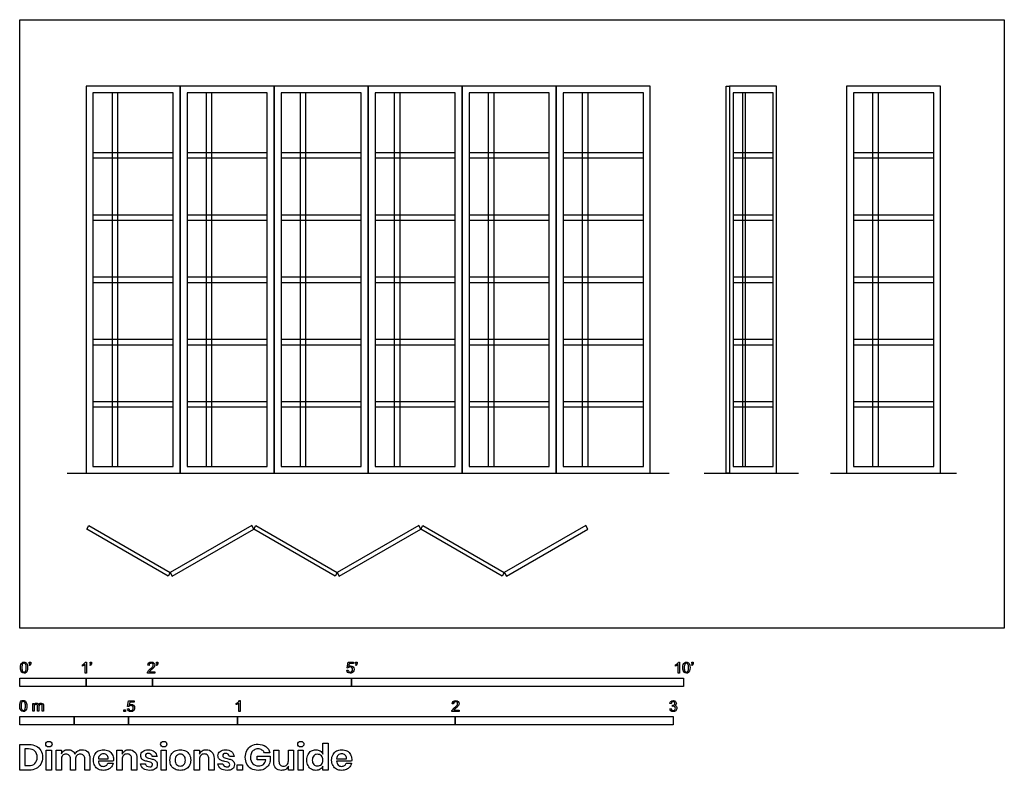
# Model space of a CAD drawing. Units: feet. Extents: x 0 to 14.8, y -2.1 to 9.2.
import ezdxf

# ---------------------------------------------------------------- set-up
doc = ezdxf.new("R2010")
doc.units = ezdxf.units.FT
doc.header["$MEASUREMENT"] = 0
for name, color, linetype, true_color in [('AG-DETAILS', 7, 'Continuous', 0x66ffff), ('AG-DIAGRAM', 7, 'Continuous', 0xfecc66), ('AG-FURNITURE', 7, 'Continuous', 0x66ccff), ('N-SYMB', 7, 'Continuous', 0x800040), ('X-DIMENSIONS.GUIDE', 7, 'Continuous', 0x800080), ('X-VPRT', 6, 'Continuous', 0xff00ff)]:
    doc.layers.add(name, color=color, linetype=linetype, true_color=true_color)

msp = doc.modelspace()

# ---------------------------------------------------------------- linework, layer by layer
at = {"layer": 'AG-DETAILS'}
for p, q in [((1.397, 2.439), (1.397, 8.064)), ((1.48, 2.439), (1.48, 8.064)), ((2.813, 2.439), (2.813, 8.064)), ((2.897, 2.439), (2.897, 8.064)), ((4.23, 2.439), (4.23, 8.064)), ((4.313, 2.439), (4.313, 8.064)), ((5.647, 2.439), (5.647, 8.064)), ((5.73, 2.439), (5.73, 8.064)), ((7.063, 2.439), (7.063, 8.064)), ((7.147, 2.439), (7.147, 8.064)), ((8.48, 2.439), (8.48, 8.064)), ((8.563, 2.439), (8.563, 8.064)), ((10.894, 2.439), (10.894, 8.064)), ((10.936, 2.439), (10.936, 8.064)), ((12.854, 2.439), (12.854, 8.064)), ((12.937, 2.439), (12.937, 8.064)), ((1.104, 7.168), (2.312, 7.168)), ((2.521, 7.168), (3.729, 7.168)), ((3.937, 7.168), (5.146, 7.168)), ((5.354, 7.168), (6.562, 7.168)), ((6.771, 7.168), (7.979, 7.168)), ((8.187, 7.168), (9.396, 7.168)), ((10.748, 7.168), (11.352, 7.168)), ((12.562, 7.168), (13.77, 7.168)), ((1.104, 7.085), (2.312, 7.085)), ((2.521, 7.085), (3.729, 7.085)), ((3.937, 7.085), (5.146, 7.085)), ((5.354, 7.085), (6.562, 7.085)), ((6.771, 7.085), (7.979, 7.085)), ((8.187, 7.085), (9.396, 7.085)), ((10.748, 7.085), (11.352, 7.085)), ((12.562, 7.085), (13.77, 7.085)), ((1.104, 6.231), (2.312, 6.231)), ((2.521, 6.231), (3.729, 6.231)), ((3.937, 6.231), (5.146, 6.231)), ((5.354, 6.231), (6.562, 6.231)), ((6.771, 6.231), (7.979, 6.231)), ((8.187, 6.231), (9.396, 6.231)), ((10.748, 6.231), (11.352, 6.231)), ((12.562, 6.231), (13.77, 6.231)), ((1.104, 6.147), (2.312, 6.147)), ((2.521, 6.147), (3.729, 6.147)), ((3.937, 6.147), (5.146, 6.147)), ((5.354, 6.147), (6.562, 6.147)), ((6.771, 6.147), (7.979, 6.147)), ((8.187, 6.147), (9.396, 6.147)), ((10.748, 6.147), (11.352, 6.147)), ((12.562, 6.147), (13.77, 6.147)), ((1.104, 5.293), (2.312, 5.293)), ((1.104, 5.21), (2.312, 5.21)), ((2.521, 5.293), (3.729, 5.293)), ((2.521, 5.21), (3.729, 5.21)), ((3.937, 5.293), (5.146, 5.293)), ((3.937, 5.21), (5.146, 5.21)), ((5.354, 5.293), (6.562, 5.293)), ((5.354, 5.21), (6.562, 5.21)), ((6.771, 5.293), (7.979, 5.293)), ((6.771, 5.21), (7.979, 5.21)), ((8.187, 5.293), (9.396, 5.293)), ((8.187, 5.21), (9.396, 5.21)), ((10.748, 5.293), (11.352, 5.293)), ((10.748, 5.21), (11.352, 5.21)), ((12.562, 5.293), (13.77, 5.293)), ((12.562, 5.21), (13.77, 5.21)), ((1.104, 4.356), (2.312, 4.356)), ((2.521, 4.356), (3.729, 4.356)), ((3.937, 4.356), (5.146, 4.356)), ((5.354, 4.356), (6.562, 4.356)), ((6.771, 4.356), (7.979, 4.356)), ((8.187, 4.356), (9.396, 4.356)), ((10.748, 4.356), (11.352, 4.356)), ((12.562, 4.356), (13.77, 4.356)), ((1.104, 4.272), (2.312, 4.272)), ((2.521, 4.272), (3.729, 4.272)), ((3.937, 4.272), (5.146, 4.272)), ((5.354, 4.272), (6.562, 4.272)), ((6.771, 4.272), (7.979, 4.272)), ((8.187, 4.272), (9.396, 4.272)), ((10.748, 4.272), (11.352, 4.272)), ((12.562, 4.272), (13.77, 4.272)), ((1.104, 3.418), (2.312, 3.418)), ((2.521, 3.418), (3.729, 3.418)), ((3.937, 3.418), (5.146, 3.418)), ((5.354, 3.418), (6.562, 3.418)), ((6.771, 3.418), (7.979, 3.418)), ((8.187, 3.418), (9.396, 3.418)), ((10.748, 3.418), (11.352, 3.418)), ((12.562, 3.418), (13.77, 3.418)), ((1.104, 3.335), (2.312, 3.335)), ((2.521, 3.335), (3.729, 3.335)), ((3.937, 3.335), (5.146, 3.335)), ((5.354, 3.335), (6.562, 3.335)), ((6.771, 3.335), (7.979, 3.335)), ((8.187, 3.335), (9.396, 3.335)), ((10.748, 3.335), (11.352, 3.335)), ((12.562, 3.335), (13.77, 3.335))]:
    msp.add_line(p, q, dxfattribs=at)
at = {"layer": 'AG-DIAGRAM'}
for p, q in [((10.31, 2.335), (11.735, 2.335)), ((12.216, 2.335), (14.115, 2.335))]:
    msp.add_line(p, q, dxfattribs=at)
msp.add_lwpolyline([(0.713, 2.335), (9.787, 2.335)], dxfattribs=at)
at = {"layer": 'AG-FURNITURE'}
for points in [[(1, 2.335), (2.417, 2.335), (2.417, 8.168), (1, 8.168)], [(2.417, 2.335), (3.833, 2.335), (3.833, 8.168), (2.417, 8.168)], [(3.833, 2.335), (5.25, 2.335), (5.25, 8.168), (3.833, 8.168)], [(5.25, 2.335), (6.667, 2.335), (6.667, 8.168), (5.25, 8.168)], [(6.667, 2.335), (8.083, 2.335), (8.083, 8.168), (6.667, 8.168)], [(8.083, 2.335), (9.5, 2.335), (9.5, 8.168), (8.083, 8.168)], [(10.642, 2.335), (10.642, 8.168), (10.696, 8.168), (10.696, 2.335)], [(10.696, 2.335), (11.404, 2.335), (11.404, 8.168), (10.696, 8.168)], [(12.457, 2.335), (13.874, 2.335), (13.874, 8.168), (12.457, 8.168)], [(1.104, 2.439), (2.312, 2.439), (2.312, 8.064), (1.104, 8.064)], [(2.521, 2.439), (3.729, 2.439), (3.729, 8.064), (2.521, 8.064)], [(3.937, 2.439), (5.146, 2.439), (5.146, 8.064), (3.937, 8.064)], [(5.354, 2.439), (6.562, 2.439), (6.562, 8.064), (5.354, 8.064)], [(6.771, 2.439), (7.979, 2.439), (7.979, 8.064), (6.771, 8.064)], [(8.187, 2.439), (9.396, 2.439), (9.396, 8.064), (8.187, 8.064)], [(10.748, 2.439), (11.352, 2.439), (11.352, 8.064), (10.748, 8.064)], [(12.562, 2.439), (13.77, 2.439), (13.77, 8.064), (12.562, 8.064)], [(1.01, 1.493), (1.041, 1.548), (2.268, 0.839), (2.237, 0.785)], [(3.526, 1.493), (3.495, 1.548), (2.268, 0.839), (2.299, 0.785)], [(3.526, 1.493), (3.557, 1.548), (4.784, 0.839), (4.753, 0.785)], [(6.042, 1.493), (6.011, 1.548), (4.784, 0.839), (4.815, 0.785)], [(6.042, 1.493), (6.074, 1.548), (7.3, 0.839), (7.269, 0.785)], [(8.559, 1.493), (8.527, 1.548), (7.3, 0.839), (7.332, 0.785)]]:
    msp.add_lwpolyline(points, close=True, dxfattribs=at)
at = {"layer": 'N-SYMB'}
for points in [[(0.148, -0.562), (0.143, -0.554)], [(0.145, -0.531), (0.145, -0.508), (0.167, -0.508), (0.167, -0.527)], [(0.155, -0.531), (0.145, -0.531)], [(0.944, -0.57), (0.944, -0.55)], [(1.004, -0.674), (0.984, -0.674), (0.984, -0.545)], [(0.991, -0.509), (1.004, -0.509), (1.004, -0.674)], [(1.063, -0.562), (1.058, -0.554)], [(1.06, -0.531), (1.06, -0.508), (1.082, -0.508), (1.082, -0.527)], [(1.07, -0.531), (1.06, -0.531)], [(1.95, -0.559), (1.929, -0.557)], [(2.063, -0.562), (2.058, -0.554)], [(2.06, -0.531), (2.06, -0.508), (2.082, -0.508), (2.082, -0.527)], [(2.07, -0.531), (2.06, -0.531)], [(4.951, -0.599), (4.932, -0.597), (4.948, -0.512), (5.03, -0.512), (5.03, -0.531), (4.963, -0.531), (4.955, -0.576)], [(5.063, -0.562), (5.058, -0.554)], [(5.06, -0.531), (5.06, -0.508), (5.082, -0.508), (5.082, -0.527)], [(5.07, -0.531), (5.06, -0.531)], [(9.879, -0.57), (9.879, -0.55)], [(9.94, -0.674), (9.92, -0.674), (9.92, -0.545)], [(9.927, -0.509), (9.94, -0.509), (9.94, -0.674)], [(10.126, -0.562), (10.122, -0.554)], [(10.124, -0.531), (10.124, -0.508), (10.145, -0.508), (10.145, -0.527)], [(10.134, -0.531), (10.124, -0.531)], [(2.034, -0.655), (2.034, -0.674), (1.926, -0.674)], [(1.954, -0.655), (2.034, -0.655)], [(4.928, -0.631), (4.95, -0.629)], [(0.198, -1.251), (0.198, -1.132), (0.215, -1.132), (0.215, -1.149)], [(0.289, -1.181), (0.289, -1.251), (0.268, -1.251), (0.268, -1.174)], [(0.359, -1.17), (0.359, -1.251), (0.339, -1.251), (0.339, -1.177)], [(1.645, -1.179), (1.626, -1.177), (1.641, -1.092), (1.723, -1.092), (1.723, -1.112), (1.658, -1.112), (1.649, -1.156)], [(3.263, -1.15), (3.263, -1.131)], [(3.323, -1.254), (3.304, -1.254), (3.304, -1.126)], [(3.31, -1.089), (3.323, -1.089), (3.323, -1.254)], [(6.535, -1.14), (6.514, -1.138)], [(9.816, -1.136), (9.795, -1.133)], [(9.834, -1.177), (9.836, -1.159)], [(0.217, -1.189), (0.217, -1.251), (0.198, -1.251)], [(1.623, -1.212), (1.643, -1.21)], [(6.619, -1.235), (6.619, -1.254), (6.511, -1.254)], [(6.539, -1.235), (6.619, -1.235)], [(9.793, -1.212), (9.814, -1.209)]]:
    msp.add_lwpolyline(points, dxfattribs=at)
for points in [[(0, -0.875), (0, -0.75), (1, -0.75), (1, -0.875)], [(1, -0.875), (1, -0.75), (2, -0.75), (2, -0.875)], [(2, -0.875), (2, -0.75), (5, -0.75), (5, -0.875)], [(5, -0.875), (5, -0.75), (10, -0.75), (10, -0.875)], [(0, -1.455), (0, -1.33), (0.82, -1.33), (0.82, -1.455)], [(0.82, -1.455), (0.82, -1.33), (1.64, -1.33), (1.64, -1.455)], [(1.57, -1.254), (1.57, -1.231), (1.593, -1.231), (1.593, -1.254)], [(1.64, -1.455), (1.64, -1.33), (3.281, -1.33), (3.281, -1.455)], [(3.281, -1.455), (3.281, -1.33), (6.562, -1.33), (6.562, -1.455)], [(6.562, -1.455), (6.562, -1.33), (9.843, -1.33), (9.843, -1.455)]]:
    msp.add_lwpolyline(points, close=True, dxfattribs=at)
for points in [[(0.013, -0.593), (0.013, -0.574), (0.015, -0.558), (0.018, -0.546)], [(0.029, -0.66), (0.018, -0.646), (0.013, -0.624), (0.013, -0.593)], [(0.018, -0.546), (0.022, -0.534), (0.028, -0.526), (0.036, -0.519)], [(0.044, -0.537), (0.037, -0.547), (0.033, -0.566), (0.033, -0.593)], [(0.033, -0.593), (0.033, -0.62), (0.036, -0.638), (0.043, -0.647)], [(0.036, -0.519), (0.044, -0.513), (0.054, -0.509), (0.066, -0.509)], [(0.066, -0.526), (0.057, -0.526), (0.049, -0.529), (0.044, -0.537)], [(0.066, -0.509), (0.075, -0.509), (0.083, -0.511), (0.09, -0.515)], [(0.09, -0.539), (0.084, -0.53), (0.076, -0.526), (0.066, -0.526)], [(0.09, -0.515), (0.097, -0.518), (0.102, -0.524), (0.106, -0.529)], [(0.1, -0.593), (0.1, -0.566), (0.096, -0.548), (0.09, -0.539)], [(0.09, -0.647), (0.096, -0.638), (0.1, -0.62), (0.1, -0.593)], [(0.106, -0.529), (0.11, -0.536), (0.113, -0.544), (0.116, -0.554)], [(0.12, -0.593), (0.12, -0.612), (0.118, -0.628), (0.114, -0.64)], [(0.116, -0.554), (0.118, -0.564), (0.12, -0.577), (0.12, -0.593)], [(0.143, -0.554), (0.147, -0.552), (0.15, -0.55), (0.152, -0.546)], [(0.163, -0.548), (0.16, -0.554), (0.155, -0.559), (0.148, -0.562)], [(0.152, -0.546), (0.154, -0.542), (0.155, -0.537), (0.155, -0.531)], [(0.167, -0.527), (0.167, -0.536), (0.166, -0.544), (0.163, -0.548)], [(0.944, -0.55), (0.955, -0.545), (0.964, -0.538), (0.973, -0.531)], [(0.964, -0.559), (0.957, -0.564), (0.95, -0.568), (0.944, -0.57)], [(0.984, -0.545), (0.979, -0.55), (0.972, -0.555), (0.964, -0.559)], [(0.973, -0.531), (0.981, -0.524), (0.987, -0.517), (0.991, -0.509)], [(1.058, -0.554), (1.062, -0.552), (1.065, -0.55), (1.067, -0.546)], [(1.078, -0.548), (1.075, -0.554), (1.07, -0.559), (1.063, -0.562)], [(1.067, -0.546), (1.069, -0.542), (1.07, -0.537), (1.07, -0.531)], [(1.082, -0.527), (1.082, -0.536), (1.081, -0.544), (1.078, -0.548)], [(1.929, -0.557), (1.931, -0.541), (1.936, -0.529), (1.946, -0.522)], [(1.946, -0.522), (1.955, -0.514), (1.967, -0.509), (1.982, -0.509)], [(1.958, -0.534), (1.953, -0.54), (1.95, -0.548), (1.95, -0.559)], [(1.982, -0.526), (1.972, -0.526), (1.964, -0.529), (1.958, -0.534)], [(1.967, -0.613), (1.985, -0.599), (1.997, -0.587), (2.004, -0.579)], [(1.982, -0.509), (1.998, -0.509), (2.011, -0.514), (2.02, -0.523)], [(2.005, -0.534), (1.999, -0.529), (1.991, -0.526), (1.982, -0.526)], [(2.004, -0.579), (2.01, -0.57), (2.013, -0.562), (2.013, -0.554)], [(2.013, -0.554), (2.013, -0.546), (2.01, -0.539), (2.005, -0.534)], [(2.03, -0.574), (2.027, -0.581), (2.023, -0.587), (2.017, -0.595)], [(2.02, -0.523), (2.03, -0.531), (2.034, -0.542), (2.034, -0.555)], [(2.034, -0.555), (2.034, -0.561), (2.033, -0.568), (2.03, -0.574)], [(2.058, -0.554), (2.062, -0.552), (2.065, -0.55), (2.067, -0.546)], [(2.078, -0.548), (2.075, -0.554), (2.07, -0.559), (2.063, -0.562)], [(2.067, -0.546), (2.069, -0.542), (2.07, -0.537), (2.07, -0.531)], [(2.082, -0.527), (2.082, -0.536), (2.081, -0.544), (2.078, -0.548)], [(4.962, -0.588), (4.958, -0.591), (4.954, -0.595), (4.951, -0.599)], [(4.955, -0.576), (4.964, -0.569), (4.975, -0.565), (4.986, -0.565)], [(4.98, -0.583), (4.974, -0.583), (4.968, -0.585), (4.962, -0.588)], [(5.006, -0.593), (4.999, -0.587), (4.991, -0.583), (4.98, -0.583)], [(4.986, -0.565), (5, -0.565), (5.012, -0.57), (5.022, -0.58)], [(5.016, -0.62), (5.016, -0.609), (5.012, -0.6), (5.006, -0.593)], [(5.022, -0.58), (5.032, -0.59), (5.037, -0.603), (5.037, -0.618)], [(5.058, -0.554), (5.062, -0.552), (5.065, -0.55), (5.067, -0.546)], [(5.078, -0.548), (5.075, -0.554), (5.07, -0.559), (5.063, -0.562)], [(5.067, -0.546), (5.069, -0.542), (5.07, -0.537), (5.07, -0.531)], [(5.082, -0.527), (5.082, -0.536), (5.081, -0.544), (5.078, -0.548)], [(9.879, -0.55), (9.89, -0.545), (9.9, -0.538), (9.909, -0.531)], [(9.9, -0.559), (9.892, -0.564), (9.885, -0.568), (9.879, -0.57)], [(9.92, -0.545), (9.915, -0.55), (9.908, -0.555), (9.9, -0.559)], [(9.909, -0.531), (9.917, -0.524), (9.923, -0.517), (9.927, -0.509)], [(9.991, -0.593), (9.991, -0.574), (9.993, -0.558), (9.997, -0.546)], [(10.008, -0.66), (9.997, -0.646), (9.991, -0.624), (9.991, -0.593)], [(9.997, -0.546), (10.002, -0.534), (10.008, -0.526), (10.016, -0.519)], [(10.023, -0.537), (10.016, -0.547), (10.012, -0.566), (10.012, -0.593)], [(10.012, -0.593), (10.012, -0.62), (10.016, -0.638), (10.022, -0.647)], [(10.016, -0.519), (10.023, -0.513), (10.034, -0.509), (10.045, -0.509)], [(10.044, -0.526), (10.036, -0.526), (10.029, -0.529), (10.023, -0.537)], [(10.068, -0.539), (10.062, -0.53), (10.054, -0.526), (10.044, -0.526)], [(10.045, -0.509), (10.054, -0.509), (10.061, -0.511), (10.068, -0.515)], [(10.068, -0.515), (10.075, -0.518), (10.08, -0.524), (10.085, -0.529)], [(10.078, -0.593), (10.078, -0.566), (10.075, -0.548), (10.068, -0.539)], [(10.068, -0.647), (10.075, -0.638), (10.078, -0.62), (10.078, -0.593)], [(10.085, -0.529), (10.089, -0.536), (10.093, -0.544), (10.095, -0.554)], [(10.099, -0.593), (10.099, -0.612), (10.097, -0.628), (10.093, -0.64)], [(10.095, -0.554), (10.098, -0.564), (10.099, -0.577), (10.099, -0.593)], [(10.122, -0.554), (10.126, -0.552), (10.128, -0.55), (10.13, -0.546)], [(10.141, -0.548), (10.138, -0.554), (10.133, -0.559), (10.126, -0.562)], [(10.13, -0.546), (10.132, -0.542), (10.134, -0.537), (10.134, -0.531)], [(10.145, -0.527), (10.145, -0.536), (10.144, -0.544), (10.141, -0.548)], [(0.066, -0.676), (0.05, -0.676), (0.038, -0.672), (0.029, -0.66)], [(0.043, -0.647), (0.049, -0.656), (0.057, -0.661), (0.066, -0.661)], [(0.066, -0.661), (0.076, -0.661), (0.084, -0.656), (0.09, -0.647)], [(0.097, -0.668), (0.089, -0.674), (0.079, -0.676), (0.066, -0.676)], [(0.114, -0.64), (0.11, -0.652), (0.104, -0.661), (0.097, -0.668)], [(1.926, -0.674), (1.925, -0.67), (1.926, -0.665), (1.928, -0.66)], [(1.928, -0.66), (1.931, -0.653), (1.935, -0.645), (1.941, -0.638)], [(1.941, -0.638), (1.948, -0.631), (1.956, -0.623), (1.967, -0.613)], [(1.962, -0.644), (1.958, -0.647), (1.956, -0.651), (1.954, -0.655)], [(1.985, -0.623), (1.973, -0.633), (1.965, -0.64), (1.962, -0.644)], [(2.017, -0.595), (2.01, -0.602), (2, -0.611), (1.985, -0.623)], [(4.945, -0.665), (4.935, -0.656), (4.93, -0.645), (4.928, -0.631)], [(4.981, -0.676), (4.965, -0.676), (4.954, -0.673), (4.945, -0.665)], [(4.95, -0.629), (4.951, -0.64), (4.955, -0.647), (4.96, -0.653)], [(4.96, -0.653), (4.965, -0.658), (4.972, -0.661), (4.981, -0.661)], [(4.981, -0.661), (4.99, -0.661), (4.999, -0.657), (5.006, -0.649)], [(5.024, -0.657), (5.014, -0.671), (4.999, -0.676), (4.981, -0.676)], [(5.006, -0.649), (5.012, -0.642), (5.016, -0.632), (5.016, -0.62)], [(5.037, -0.618), (5.037, -0.633), (5.033, -0.646), (5.024, -0.657)], [(10.045, -0.676), (10.03, -0.676), (10.017, -0.672), (10.008, -0.66)], [(10.022, -0.647), (10.028, -0.656), (10.036, -0.661), (10.045, -0.661)], [(10.045, -0.661), (10.054, -0.661), (10.062, -0.656), (10.068, -0.647)], [(10.075, -0.668), (10.067, -0.674), (10.057, -0.676), (10.045, -0.676)], [(10.093, -0.64), (10.089, -0.652), (10.083, -0.661), (10.075, -0.668)], [(0, -1.17), (0, -1.151), (0.002, -1.135), (0.006, -1.123)], [(0.017, -1.237), (0.006, -1.223), (0, -1.201), (0, -1.17)], [(0.006, -1.123), (0.01, -1.111), (0.016, -1.102), (0.024, -1.095)], [(0.032, -1.114), (0.025, -1.124), (0.021, -1.143), (0.021, -1.17)], [(0.021, -1.17), (0.021, -1.197), (0.024, -1.215), (0.031, -1.224)], [(0.024, -1.095), (0.032, -1.09), (0.042, -1.086), (0.053, -1.086)], [(0.053, -1.102), (0.044, -1.102), (0.037, -1.106), (0.032, -1.114)], [(0.053, -1.086), (0.062, -1.086), (0.07, -1.088), (0.077, -1.092)], [(0.077, -1.116), (0.071, -1.107), (0.063, -1.102), (0.053, -1.102)], [(0.077, -1.092), (0.084, -1.094), (0.089, -1.1), (0.094, -1.106)], [(0.087, -1.17), (0.087, -1.143), (0.083, -1.125), (0.077, -1.116)], [(0.077, -1.224), (0.083, -1.215), (0.087, -1.197), (0.087, -1.17)], [(0.094, -1.106), (0.098, -1.113), (0.101, -1.121), (0.104, -1.131)], [(0.108, -1.17), (0.108, -1.189), (0.106, -1.205), (0.102, -1.217)], [(0.104, -1.131), (0.106, -1.141), (0.108, -1.154), (0.108, -1.17)], [(0.215, -1.149), (0.219, -1.143), (0.224, -1.138), (0.23, -1.135)], [(0.22, -1.165), (0.218, -1.171), (0.217, -1.178), (0.217, -1.189)], [(0.231, -1.152), (0.226, -1.155), (0.223, -1.159), (0.22, -1.165)], [(0.23, -1.135), (0.236, -1.131), (0.243, -1.129), (0.251, -1.129)], [(0.247, -1.147), (0.241, -1.147), (0.236, -1.148), (0.231, -1.152)], [(0.263, -1.154), (0.26, -1.149), (0.254, -1.147), (0.247, -1.147)], [(0.251, -1.129), (0.26, -1.129), (0.268, -1.131), (0.273, -1.135)], [(0.268, -1.174), (0.268, -1.165), (0.267, -1.158), (0.263, -1.154)], [(0.273, -1.135), (0.279, -1.139), (0.283, -1.144), (0.285, -1.15)], [(0.285, -1.15), (0.294, -1.136), (0.306, -1.129), (0.322, -1.129)], [(0.296, -1.155), (0.291, -1.161), (0.289, -1.17), (0.289, -1.181)], [(0.317, -1.147), (0.309, -1.147), (0.302, -1.15), (0.296, -1.155)], [(0.329, -1.15), (0.326, -1.148), (0.322, -1.147), (0.317, -1.147)], [(0.322, -1.129), (0.334, -1.129), (0.343, -1.133), (0.349, -1.139)], [(0.337, -1.159), (0.335, -1.155), (0.333, -1.152), (0.329, -1.15)], [(0.339, -1.177), (0.339, -1.168), (0.338, -1.163), (0.337, -1.159)], [(0.349, -1.139), (0.356, -1.146), (0.359, -1.156), (0.359, -1.17)], [(1.657, -1.168), (1.652, -1.171), (1.648, -1.175), (1.645, -1.179)], [(1.649, -1.156), (1.659, -1.149), (1.669, -1.146), (1.68, -1.146)], [(1.675, -1.163), (1.668, -1.163), (1.662, -1.165), (1.657, -1.168)], [(1.701, -1.173), (1.694, -1.167), (1.685, -1.163), (1.675, -1.163)], [(1.68, -1.146), (1.695, -1.146), (1.707, -1.15), (1.717, -1.16)], [(1.71, -1.201), (1.71, -1.189), (1.707, -1.18), (1.701, -1.173)], [(1.717, -1.16), (1.726, -1.17), (1.731, -1.183), (1.731, -1.199)], [(3.263, -1.131), (3.274, -1.126), (3.284, -1.119), (3.293, -1.112)], [(3.284, -1.14), (3.276, -1.145), (3.269, -1.148), (3.263, -1.15)], [(3.304, -1.126), (3.299, -1.131), (3.292, -1.136), (3.284, -1.14)], [(3.293, -1.112), (3.301, -1.104), (3.307, -1.097), (3.31, -1.089)], [(6.514, -1.138), (6.516, -1.122), (6.521, -1.11), (6.531, -1.102)], [(6.531, -1.102), (6.54, -1.094), (6.553, -1.089), (6.568, -1.089)], [(6.544, -1.115), (6.538, -1.121), (6.535, -1.129), (6.535, -1.14)], [(6.568, -1.106), (6.558, -1.106), (6.55, -1.109), (6.544, -1.115)], [(6.553, -1.194), (6.571, -1.179), (6.582, -1.167), (6.589, -1.159)], [(6.568, -1.089), (6.583, -1.089), (6.596, -1.094), (6.605, -1.103)], [(6.59, -1.115), (6.584, -1.109), (6.577, -1.106), (6.568, -1.106)], [(6.602, -1.175), (6.595, -1.182), (6.585, -1.191), (6.571, -1.204)], [(6.589, -1.159), (6.595, -1.15), (6.598, -1.143), (6.598, -1.135)], [(6.598, -1.135), (6.598, -1.127), (6.595, -1.12), (6.59, -1.115)], [(6.615, -1.154), (6.612, -1.161), (6.608, -1.167), (6.602, -1.175)], [(6.605, -1.103), (6.615, -1.112), (6.619, -1.123), (6.619, -1.136)], [(6.619, -1.136), (6.619, -1.142), (6.618, -1.148), (6.615, -1.154)], [(9.795, -1.133), (9.798, -1.119), (9.803, -1.108), (9.812, -1.101)], [(9.812, -1.101), (9.821, -1.093), (9.832, -1.089), (9.844, -1.089)], [(9.826, -1.114), (9.821, -1.119), (9.817, -1.126), (9.816, -1.136)], [(9.845, -1.106), (9.838, -1.106), (9.831, -1.109), (9.826, -1.114)], [(9.847, -1.174), (9.844, -1.174), (9.839, -1.175), (9.834, -1.177)], [(9.836, -1.159), (9.837, -1.159), (9.838, -1.159), (9.839, -1.159)], [(9.839, -1.159), (9.847, -1.159), (9.855, -1.157), (9.862, -1.152)], [(9.844, -1.089), (9.853, -1.089), (9.862, -1.091), (9.869, -1.095)], [(9.864, -1.114), (9.859, -1.109), (9.853, -1.106), (9.845, -1.106)], [(9.87, -1.184), (9.864, -1.178), (9.856, -1.174), (9.847, -1.174)], [(9.862, -1.152), (9.869, -1.148), (9.872, -1.142), (9.872, -1.132)], [(9.872, -1.132), (9.872, -1.125), (9.869, -1.119), (9.864, -1.114)], [(9.869, -1.095), (9.877, -1.099), (9.883, -1.105), (9.887, -1.111)], [(9.887, -1.151), (9.883, -1.157), (9.878, -1.162), (9.87, -1.165)], [(9.87, -1.165), (9.88, -1.168), (9.888, -1.172), (9.893, -1.18)], [(9.88, -1.207), (9.88, -1.197), (9.876, -1.19), (9.87, -1.184)], [(9.887, -1.111), (9.891, -1.118), (9.893, -1.125), (9.893, -1.133)], [(9.893, -1.133), (9.893, -1.14), (9.891, -1.146), (9.887, -1.151)], [(9.893, -1.18), (9.898, -1.187), (9.901, -1.196), (9.901, -1.206)], [(0.053, -1.253), (0.038, -1.253), (0.026, -1.249), (0.017, -1.237)], [(0.031, -1.224), (0.037, -1.233), (0.044, -1.238), (0.053, -1.238)], [(0.053, -1.238), (0.063, -1.238), (0.071, -1.233), (0.077, -1.224)], [(0.084, -1.245), (0.076, -1.251), (0.066, -1.253), (0.053, -1.253)], [(0.102, -1.217), (0.098, -1.229), (0.092, -1.238), (0.084, -1.245)], [(1.638, -1.245), (1.63, -1.236), (1.624, -1.226), (1.623, -1.212)], [(1.675, -1.256), (1.66, -1.256), (1.648, -1.253), (1.638, -1.245)], [(1.643, -1.21), (1.645, -1.221), (1.648, -1.228), (1.654, -1.233)], [(1.654, -1.233), (1.66, -1.238), (1.667, -1.241), (1.675, -1.241)], [(1.675, -1.241), (1.685, -1.241), (1.693, -1.237), (1.7, -1.23)], [(1.718, -1.237), (1.708, -1.251), (1.694, -1.256), (1.675, -1.256)], [(1.7, -1.23), (1.707, -1.223), (1.71, -1.213), (1.71, -1.201)], [(1.731, -1.199), (1.731, -1.214), (1.727, -1.227), (1.718, -1.237)], [(6.511, -1.254), (6.51, -1.25), (6.511, -1.245), (6.513, -1.24)], [(6.513, -1.24), (6.516, -1.233), (6.52, -1.226), (6.526, -1.219)], [(6.526, -1.219), (6.533, -1.212), (6.541, -1.204), (6.553, -1.194)], [(6.548, -1.225), (6.544, -1.228), (6.541, -1.231), (6.539, -1.235)], [(6.571, -1.204), (6.559, -1.214), (6.551, -1.221), (6.548, -1.225)], [(9.81, -1.244), (9.8, -1.236), (9.795, -1.225), (9.793, -1.212)], [(9.845, -1.256), (9.832, -1.256), (9.819, -1.253), (9.81, -1.244)], [(9.814, -1.209), (9.816, -1.22), (9.82, -1.229), (9.826, -1.233)], [(9.826, -1.233), (9.831, -1.238), (9.838, -1.241), (9.845, -1.241)], [(9.845, -1.241), (9.855, -1.241), (9.863, -1.237), (9.87, -1.231)], [(9.885, -1.242), (9.875, -1.252), (9.861, -1.256), (9.845, -1.256)], [(9.87, -1.231), (9.876, -1.225), (9.88, -1.217), (9.88, -1.207)], [(9.901, -1.206), (9.901, -1.221), (9.896, -1.232), (9.885, -1.242)]]:
    msp.add_open_spline(points, degree=3, dxfattribs=at)
at = {"layer": 'X-DIMENSIONS.GUIDE'}
for points in [[(0.14, -2.137), (0, -2.137), (0, -1.749), (0.14, -1.749)], [(4.569, -1.896), (4.569, -1.732), (4.645, -1.732), (4.645, -2.137), (4.569, -2.137), (4.569, -2.076)], [(0.133, -1.817), (0.078, -1.817), (0.078, -2.068), (0.133, -2.068)], [(0.628, -1.976), (0.628, -2.137), (0.55, -2.137), (0.55, -1.834), (0.628, -1.834), (0.628, -1.891)], [(1.544, -1.976), (1.544, -2.137), (1.466, -2.137), (1.466, -1.834), (1.544, -1.834), (1.544, -1.896)], [(2.71, -1.976), (2.71, -2.137), (2.631, -2.137), (2.631, -1.834), (2.71, -1.834), (2.71, -1.896)], [(3.709, -1.981), (3.579, -1.981), (3.579, -1.924), (3.775, -1.924), (3.775, -2)], [(3.768, -1.874), (3.688, -1.874)], [(3.828, -2.012), (3.828, -1.834), (3.906, -1.834), (3.906, -2.002)], [(4.126, -1.834), (4.126, -2.137), (4.048, -2.137), (4.048, -2.076)], [(4.048, -1.995), (4.048, -1.834), (4.126, -1.834)], [(0.841, -1.976), (0.841, -2.137), (0.765, -2.137), (0.765, -1.969)], [(1.056, -1.962), (1.056, -2.137), (0.981, -2.137), (0.981, -1.969)], [(1.187, -1.967), (1.333, -1.967)], [(1.409, -2), (1.187, -2)], [(1.326, -2.031), (1.409, -2.031)], [(1.765, -1.962), (1.765, -2.137), (1.686, -2.137), (1.686, -1.969)], [(1.821, -2.04), (1.895, -2.04)], [(2.07, -1.933), (1.997, -1.933)], [(2.928, -1.962), (2.928, -2.137), (2.852, -2.137), (2.852, -1.969)], [(2.984, -2.04), (3.06, -2.04)], [(3.233, -1.933), (3.16, -1.933)], [(4.775, -1.967), (4.924, -1.967)], [(5, -2), (4.775, -2)], [(4.917, -2.031), (4.998, -2.031)]]:
    msp.add_lwpolyline(points, dxfattribs=at)
for points in [[(0.478, -1.834), (0.478, -2.137), (0.4, -2.137), (0.4, -1.834)], [(2.207, -1.834), (2.207, -2.137), (2.132, -2.137), (2.132, -1.834)], [(4.273, -1.834), (4.273, -2.137), (4.195, -2.137), (4.195, -1.834)], [(3.359, -2.057), (3.359, -2.137), (3.276, -2.137), (3.276, -2.057)]]:
    msp.add_lwpolyline(points, close=True, dxfattribs=at)
for points in [[(0.14, -1.749), (0.182, -1.749), (0.218, -1.758), (0.249, -1.775)], [(0.249, -1.775), (0.279, -1.789), (0.303, -1.813), (0.317, -1.841)], [(0.393, -1.746), (0.393, -1.734), (0.396, -1.723), (0.405, -1.716)], [(0.405, -1.775), (0.396, -1.768), (0.393, -1.758), (0.393, -1.746)], [(0.405, -1.716), (0.414, -1.708), (0.426, -1.704), (0.441, -1.704)], [(0.441, -1.787), (0.426, -1.787), (0.414, -1.784), (0.405, -1.775)], [(0.441, -1.704), (0.455, -1.704), (0.467, -1.708), (0.474, -1.716)], [(0.474, -1.775), (0.467, -1.784), (0.455, -1.787), (0.441, -1.787)], [(0.474, -1.716), (0.483, -1.723), (0.488, -1.734), (0.488, -1.746)], [(0.488, -1.746), (0.488, -1.758), (0.483, -1.768), (0.474, -1.775)], [(2.122, -1.746), (2.122, -1.734), (2.127, -1.723), (2.134, -1.716)], [(2.134, -1.775), (2.127, -1.768), (2.122, -1.758), (2.122, -1.746)], [(2.134, -1.716), (2.144, -1.708), (2.155, -1.704), (2.17, -1.704)], [(2.17, -1.787), (2.155, -1.787), (2.144, -1.784), (2.134, -1.775)], [(2.17, -1.704), (2.184, -1.704), (2.196, -1.708), (2.205, -1.716)], [(2.205, -1.775), (2.196, -1.784), (2.184, -1.787), (2.17, -1.787)], [(2.205, -1.716), (2.212, -1.723), (2.217, -1.734), (2.217, -1.746)], [(2.217, -1.746), (2.217, -1.758), (2.212, -1.768), (2.205, -1.775)], [(3.423, -1.841), (3.439, -1.81), (3.46, -1.789), (3.489, -1.77)], [(3.489, -1.77), (3.52, -1.753), (3.553, -1.746), (3.591, -1.746)], [(3.591, -1.746), (3.638, -1.746), (3.676, -1.758), (3.709, -1.782)], [(4.188, -1.746), (4.188, -1.734), (4.19, -1.723), (4.199, -1.716)], [(4.199, -1.775), (4.19, -1.768), (4.188, -1.758), (4.188, -1.746)], [(4.199, -1.716), (4.209, -1.708), (4.221, -1.704), (4.235, -1.704)], [(4.235, -1.787), (4.221, -1.787), (4.209, -1.784), (4.199, -1.775)], [(4.235, -1.704), (4.249, -1.704), (4.261, -1.708), (4.268, -1.716)], [(4.268, -1.775), (4.261, -1.784), (4.249, -1.787), (4.235, -1.787)], [(4.268, -1.716), (4.278, -1.723), (4.282, -1.734), (4.282, -1.746)], [(4.282, -1.746), (4.282, -1.758), (4.278, -1.768), (4.268, -1.775)], [(0.23, -1.851), (0.206, -1.829), (0.175, -1.817), (0.133, -1.817)], [(0.263, -1.943), (0.263, -1.903), (0.253, -1.872), (0.23, -1.851)], [(0.317, -1.841), (0.334, -1.869), (0.343, -1.905), (0.343, -1.943)], [(0.628, -1.891), (0.635, -1.872), (0.647, -1.855), (0.666, -1.846)], [(0.647, -1.917), (0.632, -1.931), (0.628, -1.95), (0.628, -1.976)], [(0.699, -1.896), (0.675, -1.896), (0.658, -1.903), (0.647, -1.917)], [(0.666, -1.846), (0.682, -1.834), (0.703, -1.829), (0.725, -1.829)], [(0.746, -1.914), (0.734, -1.903), (0.718, -1.896), (0.699, -1.896)], [(0.725, -1.829), (0.751, -1.829), (0.772, -1.834), (0.791, -1.846)], [(0.765, -1.969), (0.765, -1.945), (0.758, -1.929), (0.746, -1.914)], [(0.791, -1.846), (0.808, -1.858), (0.822, -1.874), (0.831, -1.898)], [(0.831, -1.898), (0.841, -1.877), (0.855, -1.86), (0.874, -1.848)], [(0.862, -1.917), (0.848, -1.931), (0.841, -1.95), (0.841, -1.976)], [(0.912, -1.896), (0.891, -1.896), (0.874, -1.903), (0.862, -1.917)], [(0.874, -1.848), (0.893, -1.834), (0.914, -1.829), (0.938, -1.829)], [(0.962, -1.914), (0.95, -1.903), (0.933, -1.896), (0.912, -1.896)], [(0.938, -1.829), (0.973, -1.829), (1.004, -1.841), (1.026, -1.862)], [(0.981, -1.969), (0.981, -1.945), (0.973, -1.929), (0.962, -1.914)], [(1.026, -1.862), (1.047, -1.886), (1.056, -1.919), (1.056, -1.962)], [(1.111, -1.986), (1.111, -1.955), (1.116, -1.926), (1.13, -1.903)], [(1.13, -1.903), (1.142, -1.879), (1.161, -1.86), (1.184, -1.848)], [(1.184, -1.848), (1.206, -1.836), (1.232, -1.829), (1.262, -1.829)], [(1.21, -1.91), (1.196, -1.922), (1.187, -1.941), (1.187, -1.967)], [(1.262, -1.891), (1.241, -1.891), (1.225, -1.898), (1.21, -1.91)], [(1.262, -1.829), (1.293, -1.829), (1.319, -1.836), (1.341, -1.848)], [(1.315, -1.91), (1.3, -1.898), (1.284, -1.891), (1.262, -1.891)], [(1.333, -1.967), (1.336, -1.941), (1.329, -1.922), (1.315, -1.91)], [(1.341, -1.848), (1.364, -1.86), (1.381, -1.879), (1.393, -1.9)], [(1.393, -1.9), (1.407, -1.922), (1.412, -1.945), (1.412, -1.974)], [(1.544, -1.896), (1.554, -1.874), (1.566, -1.858), (1.585, -1.846)], [(1.566, -1.914), (1.551, -1.929), (1.544, -1.95), (1.544, -1.976)], [(1.618, -1.893), (1.596, -1.893), (1.577, -1.9), (1.566, -1.914)], [(1.585, -1.846), (1.604, -1.834), (1.625, -1.829), (1.649, -1.829)], [(1.67, -1.914), (1.656, -1.9), (1.639, -1.893), (1.618, -1.893)], [(1.649, -1.829), (1.684, -1.829), (1.712, -1.841), (1.734, -1.865)], [(1.686, -1.969), (1.686, -1.945), (1.682, -1.926), (1.67, -1.914)], [(1.734, -1.865), (1.755, -1.886), (1.765, -1.919), (1.765, -1.962)], [(1.824, -1.919), (1.824, -1.893), (1.833, -1.872), (1.855, -1.855)], [(1.838, -1.967), (1.829, -1.955), (1.824, -1.938), (1.824, -1.919)], [(1.855, -1.855), (1.874, -1.839), (1.902, -1.829), (1.937, -1.829)], [(1.904, -1.893), (1.897, -1.9), (1.895, -1.907), (1.895, -1.919)], [(1.895, -1.919), (1.895, -1.926), (1.897, -1.933), (1.904, -1.938)], [(1.935, -1.884), (1.923, -1.884), (1.914, -1.886), (1.904, -1.893)], [(1.975, -1.898), (1.966, -1.888), (1.952, -1.884), (1.935, -1.884)], [(1.937, -1.829), (1.975, -1.829), (2.004, -1.839), (2.027, -1.858)], [(1.997, -1.933), (1.994, -1.917), (1.987, -1.905), (1.975, -1.898)], [(2.027, -1.858), (2.049, -1.877), (2.063, -1.9), (2.07, -1.933)], [(2.264, -1.986), (2.264, -1.955), (2.269, -1.926), (2.283, -1.903)], [(2.283, -1.903), (2.297, -1.879), (2.316, -1.86), (2.34, -1.848)], [(2.34, -1.848), (2.364, -1.836), (2.39, -1.829), (2.421, -1.829)], [(2.364, -1.919), (2.35, -1.936), (2.342, -1.957), (2.342, -1.986)], [(2.421, -1.896), (2.397, -1.896), (2.38, -1.905), (2.364, -1.919)], [(2.421, -1.829), (2.449, -1.829), (2.475, -1.836), (2.499, -1.848)], [(2.475, -1.919), (2.459, -1.905), (2.442, -1.896), (2.421, -1.896)], [(2.496, -1.986), (2.496, -1.957), (2.489, -1.936), (2.475, -1.919)], [(2.499, -1.848), (2.523, -1.86), (2.541, -1.879), (2.556, -1.903)], [(2.556, -1.903), (2.57, -1.926), (2.577, -1.955), (2.577, -1.986)], [(2.71, -1.896), (2.717, -1.874), (2.731, -1.858), (2.748, -1.846)], [(2.729, -1.914), (2.714, -1.929), (2.71, -1.95), (2.71, -1.976)], [(2.781, -1.893), (2.759, -1.893), (2.74, -1.9), (2.729, -1.914)], [(2.748, -1.846), (2.766, -1.834), (2.788, -1.829), (2.811, -1.829)], [(2.833, -1.914), (2.821, -1.9), (2.802, -1.893), (2.781, -1.893)], [(2.811, -1.829), (2.847, -1.829), (2.875, -1.841), (2.897, -1.865)], [(2.852, -1.969), (2.852, -1.945), (2.845, -1.926), (2.833, -1.914)], [(2.897, -1.865), (2.918, -1.886), (2.928, -1.919), (2.928, -1.962)], [(2.987, -1.919), (2.987, -1.893), (2.999, -1.872), (3.018, -1.855)], [(3.003, -1.967), (2.994, -1.955), (2.987, -1.938), (2.987, -1.919)], [(3.018, -1.855), (3.039, -1.839), (3.065, -1.829), (3.1, -1.829)], [(3.07, -1.893), (3.063, -1.9), (3.058, -1.907), (3.058, -1.919)], [(3.058, -1.919), (3.058, -1.926), (3.06, -1.933), (3.067, -1.938)], [(3.1, -1.884), (3.086, -1.884), (3.077, -1.886), (3.07, -1.893)], [(3.1, -1.829), (3.138, -1.829), (3.169, -1.839), (3.19, -1.858)], [(3.141, -1.898), (3.129, -1.888), (3.117, -1.884), (3.1, -1.884)], [(3.16, -1.933), (3.157, -1.917), (3.15, -1.905), (3.141, -1.898)], [(3.19, -1.858), (3.214, -1.877), (3.226, -1.9), (3.233, -1.933)], [(3.399, -1.943), (3.399, -1.905), (3.406, -1.872), (3.423, -1.841)], [(3.491, -1.877), (3.482, -1.896), (3.477, -1.919), (3.477, -1.943)], [(3.532, -1.834), (3.515, -1.843), (3.501, -1.858), (3.491, -1.877)], [(3.591, -1.817), (3.569, -1.817), (3.548, -1.822), (3.532, -1.834)], [(3.65, -1.834), (3.633, -1.822), (3.614, -1.817), (3.591, -1.817)], [(3.688, -1.874), (3.678, -1.858), (3.667, -1.843), (3.65, -1.834)], [(3.709, -1.782), (3.74, -1.803), (3.759, -1.836), (3.768, -1.874)], [(4.327, -1.986), (4.327, -1.955), (4.334, -1.926), (4.346, -1.903)], [(4.346, -1.903), (4.356, -1.879), (4.372, -1.86), (4.394, -1.848)], [(4.394, -1.848), (4.415, -1.836), (4.436, -1.829), (4.462, -1.829)], [(4.429, -1.922), (4.415, -1.936), (4.408, -1.959), (4.408, -1.986)], [(4.486, -1.898), (4.462, -1.898), (4.443, -1.905), (4.429, -1.922)], [(4.462, -1.829), (4.488, -1.829), (4.51, -1.836), (4.529, -1.848)], [(4.545, -1.922), (4.531, -1.905), (4.51, -1.898), (4.486, -1.898)], [(4.529, -1.848), (4.548, -1.86), (4.559, -1.877), (4.569, -1.896)], [(4.569, -1.986), (4.569, -1.959), (4.559, -1.938), (4.545, -1.922)], [(4.699, -1.986), (4.699, -1.955), (4.706, -1.926), (4.721, -1.903)], [(4.721, -1.903), (4.732, -1.879), (4.751, -1.86), (4.773, -1.848)], [(4.773, -1.848), (4.796, -1.836), (4.822, -1.829), (4.853, -1.829)], [(4.799, -1.91), (4.784, -1.922), (4.777, -1.941), (4.775, -1.967)], [(4.853, -1.891), (4.832, -1.891), (4.813, -1.898), (4.799, -1.91)], [(4.853, -1.829), (4.882, -1.829), (4.91, -1.836), (4.931, -1.848)], [(4.905, -1.91), (4.891, -1.898), (4.872, -1.891), (4.853, -1.891)], [(4.924, -1.967), (4.924, -1.941), (4.919, -1.922), (4.905, -1.91)], [(4.931, -1.848), (4.955, -1.86), (4.972, -1.879), (4.983, -1.9)], [(4.983, -1.9), (4.995, -1.922), (5.002, -1.945), (5.002, -1.974)], [(0.133, -2.068), (0.175, -2.068), (0.206, -2.059), (0.23, -2.035)], [(0.23, -2.035), (0.253, -2.014), (0.263, -1.983), (0.263, -1.943)], [(0.317, -2.045), (0.303, -2.076), (0.279, -2.097), (0.249, -2.113)], [(0.343, -1.943), (0.343, -1.981), (0.334, -2.016), (0.317, -2.045)], [(1.13, -2.068), (1.116, -2.045), (1.111, -2.019), (1.111, -1.986)], [(1.184, -2.123), (1.161, -2.111), (1.142, -2.092), (1.13, -2.068)], [(1.187, -2), (1.187, -2.028), (1.194, -2.047), (1.208, -2.061)], [(1.208, -2.061), (1.222, -2.073), (1.239, -2.08), (1.258, -2.08)], [(1.258, -2.08), (1.277, -2.08), (1.291, -2.076), (1.303, -2.066)], [(1.303, -2.066), (1.315, -2.059), (1.324, -2.047), (1.326, -2.031)], [(1.409, -2.031), (1.405, -2.052), (1.395, -2.071), (1.383, -2.087)], [(1.412, -1.974), (1.412, -1.981), (1.412, -1.99), (1.409, -2)], [(1.864, -2.116), (1.84, -2.097), (1.826, -2.073), (1.821, -2.04)], [(1.876, -1.993), (1.862, -1.988), (1.85, -1.978), (1.838, -1.967)], [(1.93, -2.009), (1.909, -2.002), (1.89, -1.997), (1.876, -1.993)], [(1.895, -2.04), (1.897, -2.054), (1.904, -2.066), (1.916, -2.076)], [(1.904, -1.938), (1.909, -1.945), (1.916, -1.948), (1.926, -1.95)], [(1.916, -2.076), (1.926, -2.083), (1.942, -2.087), (1.959, -2.087)], [(1.926, -1.95), (1.935, -1.955), (1.947, -1.957), (1.964, -1.962)], [(1.968, -2.019), (1.961, -2.016), (1.947, -2.012), (1.93, -2.009)], [(1.964, -1.962), (1.987, -1.967), (2.006, -1.971), (2.02, -1.978)], [(1.992, -2.031), (1.985, -2.026), (1.978, -2.021), (1.968, -2.019)], [(1.99, -2.078), (1.997, -2.071), (2.001, -2.064), (2.001, -2.052)], [(2.001, -2.052), (2.001, -2.045), (1.997, -2.038), (1.992, -2.031)], [(2.02, -1.978), (2.035, -1.983), (2.046, -1.993), (2.058, -2.005)], [(2.072, -2.054), (2.072, -2.08), (2.063, -2.102), (2.042, -2.118)], [(2.058, -2.005), (2.068, -2.016), (2.072, -2.033), (2.072, -2.054)], [(2.283, -2.068), (2.269, -2.045), (2.264, -2.019), (2.264, -1.986)], [(2.34, -2.123), (2.316, -2.111), (2.297, -2.092), (2.283, -2.068)], [(2.342, -1.986), (2.342, -2.014), (2.35, -2.038), (2.364, -2.052)], [(2.364, -2.052), (2.38, -2.068), (2.397, -2.076), (2.421, -2.076)], [(2.421, -2.076), (2.442, -2.076), (2.459, -2.068), (2.475, -2.052)], [(2.475, -2.052), (2.489, -2.038), (2.496, -2.014), (2.496, -1.986)], [(2.556, -2.068), (2.541, -2.092), (2.523, -2.111), (2.499, -2.123)], [(2.577, -1.986), (2.577, -2.019), (2.57, -2.045), (2.556, -2.068)], [(3.029, -2.116), (3.006, -2.097), (2.989, -2.073), (2.984, -2.04)], [(3.039, -1.993), (3.025, -1.988), (3.013, -1.978), (3.003, -1.967)], [(3.093, -2.009), (3.072, -2.002), (3.053, -1.997), (3.039, -1.993)], [(3.06, -2.04), (3.06, -2.054), (3.067, -2.066), (3.079, -2.076)], [(3.067, -1.938), (3.072, -1.945), (3.079, -1.948), (3.089, -1.95)], [(3.079, -2.076), (3.091, -2.083), (3.105, -2.087), (3.124, -2.087)], [(3.089, -1.95), (3.098, -1.955), (3.11, -1.957), (3.126, -1.962)], [(3.134, -2.019), (3.124, -2.016), (3.11, -2.012), (3.093, -2.009)], [(3.126, -1.962), (3.15, -1.967), (3.169, -1.971), (3.183, -1.978)], [(3.155, -2.031), (3.15, -2.026), (3.141, -2.021), (3.134, -2.019)], [(3.164, -2.052), (3.164, -2.045), (3.162, -2.038), (3.155, -2.031)], [(3.155, -2.078), (3.162, -2.071), (3.164, -2.064), (3.164, -2.052)], [(3.183, -1.978), (3.198, -1.983), (3.209, -1.993), (3.221, -2.005)], [(3.235, -2.054), (3.235, -2.08), (3.226, -2.102), (3.207, -2.118)], [(3.221, -2.005), (3.231, -2.016), (3.235, -2.033), (3.235, -2.054)], [(3.423, -2.047), (3.406, -2.016), (3.399, -1.983), (3.399, -1.943)], [(3.489, -2.116), (3.46, -2.099), (3.439, -2.076), (3.423, -2.047)], [(3.477, -1.943), (3.477, -1.986), (3.489, -2.016), (3.51, -2.04)], [(3.51, -2.04), (3.532, -2.061), (3.562, -2.073), (3.6, -2.073)], [(3.6, -2.073), (3.626, -2.073), (3.65, -2.066), (3.671, -2.05)], [(3.671, -2.05), (3.69, -2.033), (3.704, -2.009), (3.709, -1.981)], [(3.742, -2.071), (3.726, -2.092), (3.707, -2.109), (3.681, -2.123)], [(3.775, -2), (3.768, -2.026), (3.759, -2.05), (3.742, -2.071)], [(3.858, -2.106), (3.837, -2.085), (3.828, -2.052), (3.828, -2.012)], [(3.906, -2.002), (3.906, -2.026), (3.91, -2.045), (3.922, -2.059)], [(3.922, -2.059), (3.937, -2.071), (3.953, -2.078), (3.974, -2.078)], [(3.974, -2.078), (3.996, -2.078), (4.015, -2.071), (4.027, -2.057)], [(4.048, -2.076), (4.038, -2.097), (4.027, -2.113), (4.008, -2.125)], [(4.027, -2.057), (4.041, -2.042), (4.048, -2.021), (4.048, -1.995)], [(4.346, -2.068), (4.334, -2.045), (4.327, -2.019), (4.327, -1.986)], [(4.394, -2.123), (4.372, -2.111), (4.356, -2.092), (4.346, -2.068)], [(4.408, -1.986), (4.408, -2.014), (4.415, -2.035), (4.429, -2.05)], [(4.429, -2.05), (4.443, -2.066), (4.462, -2.073), (4.486, -2.073)], [(4.486, -2.073), (4.51, -2.073), (4.531, -2.066), (4.545, -2.05)], [(4.569, -2.076), (4.559, -2.095), (4.548, -2.111), (4.529, -2.123)], [(4.545, -2.05), (4.559, -2.033), (4.569, -2.012), (4.569, -1.986)], [(4.721, -2.068), (4.706, -2.045), (4.699, -2.019), (4.699, -1.986)], [(4.773, -2.123), (4.751, -2.111), (4.732, -2.092), (4.721, -2.068)], [(4.775, -2), (4.777, -2.028), (4.784, -2.047), (4.799, -2.061)], [(4.799, -2.061), (4.811, -2.073), (4.829, -2.08), (4.848, -2.08)], [(4.848, -2.08), (4.867, -2.08), (4.882, -2.076), (4.893, -2.066)], [(4.893, -2.066), (4.905, -2.059), (4.912, -2.047), (4.917, -2.031)], [(4.998, -2.031), (4.995, -2.052), (4.986, -2.071), (4.972, -2.087)], [(5.002, -1.974), (5.002, -1.981), (5.002, -1.99), (5, -2)], [(0.249, -2.113), (0.218, -2.13), (0.182, -2.137), (0.14, -2.137)], [(1.262, -2.14), (1.232, -2.14), (1.206, -2.135), (1.184, -2.123)], [(1.331, -2.128), (1.31, -2.137), (1.288, -2.14), (1.262, -2.14)], [(1.383, -2.087), (1.369, -2.104), (1.352, -2.118), (1.331, -2.128)], [(1.959, -2.14), (1.921, -2.14), (1.888, -2.132), (1.864, -2.116)], [(1.959, -2.087), (1.973, -2.087), (1.982, -2.085), (1.99, -2.078)], [(2.042, -2.118), (2.023, -2.135), (1.994, -2.14), (1.959, -2.14)], [(2.421, -2.14), (2.39, -2.14), (2.364, -2.135), (2.34, -2.123)], [(2.499, -2.123), (2.475, -2.135), (2.449, -2.14), (2.421, -2.14)], [(3.124, -2.14), (3.084, -2.14), (3.053, -2.132), (3.029, -2.116)], [(3.124, -2.087), (3.136, -2.087), (3.148, -2.085), (3.155, -2.078)], [(3.207, -2.118), (3.186, -2.135), (3.157, -2.14), (3.124, -2.14)], [(3.591, -2.14), (3.553, -2.14), (3.52, -2.132), (3.489, -2.116)], [(3.681, -2.123), (3.655, -2.135), (3.624, -2.14), (3.591, -2.14)], [(3.944, -2.14), (3.908, -2.14), (3.88, -2.13), (3.858, -2.106)], [(4.008, -2.125), (3.989, -2.137), (3.967, -2.14), (3.944, -2.14)], [(4.462, -2.14), (4.436, -2.14), (4.415, -2.135), (4.394, -2.123)], [(4.529, -2.123), (4.51, -2.137), (4.488, -2.14), (4.462, -2.14)], [(4.853, -2.14), (4.822, -2.14), (4.796, -2.135), (4.773, -2.123)], [(4.922, -2.128), (4.901, -2.137), (4.877, -2.14), (4.853, -2.14)], [(4.972, -2.087), (4.96, -2.104), (4.943, -2.118), (4.922, -2.128)]]:
    msp.add_open_spline(points, degree=3, dxfattribs=at)
at = {"layer": 'X-VPRT'}
msp.add_lwpolyline([(0, 9.168), (14.834, 9.168), (14.834, 0), (0, 0)], close=True, dxfattribs=at)

doc.saveas('drawing.dxf')
